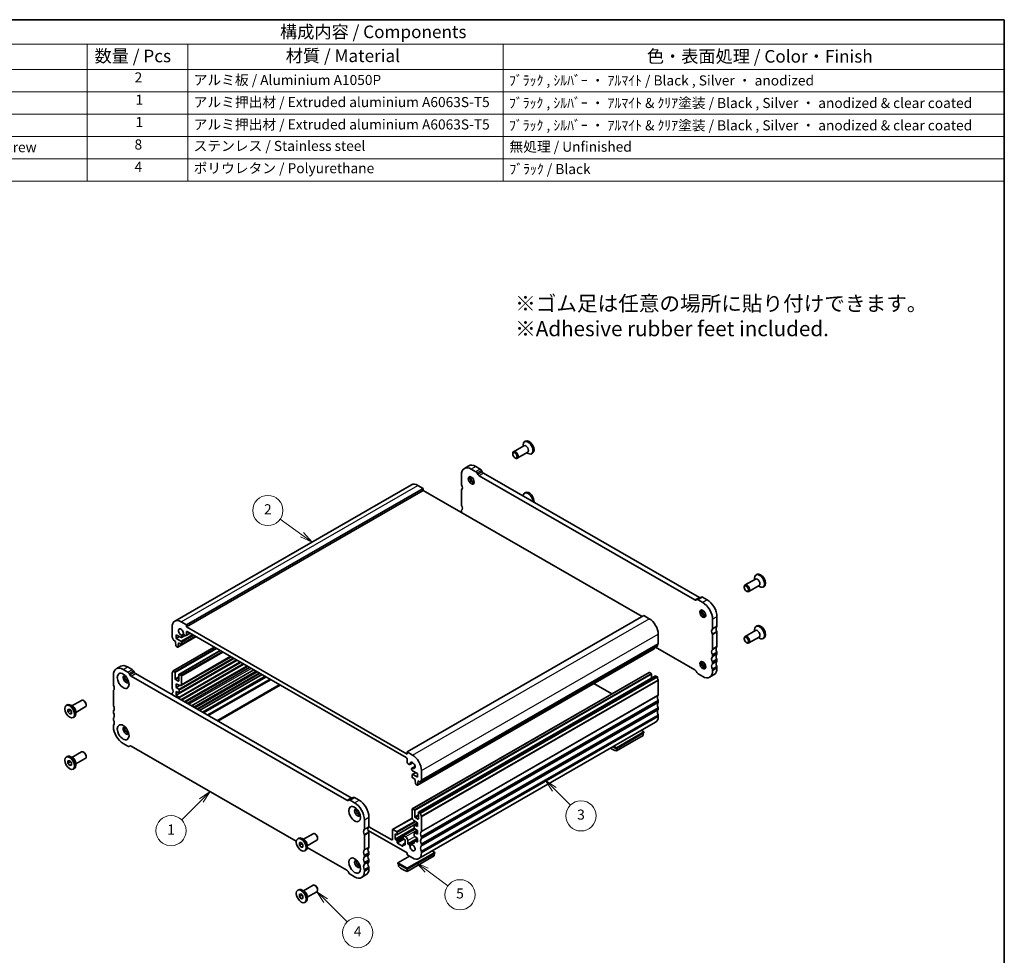
# Model space of a CAD drawing. Units: millimetres. Extents: x 0 to 4146, y 0 to 702.
# Drawn here: x 391 to 782, y 190 to 562 of the extents above; entities that cross this region are included whole.
import ezdxf

# ---------------------------------------------------------------- set-up
doc = ezdxf.new("R2010")
doc.units = ezdxf.units.MM
doc.header["$LTSCALE"] = 2
for name, color, linetype, lineweight in [('Border (ISO)', 7, 'Continuous', 35), ('Symbol (ISO)', 7, 'Continuous', 18), ('Visible (ISO)', 7, 'Continuous', 35), ('Visible Narrow (ISO)', 7, 'Continuous', 25)]:
    doc.layers.add(name, color=color, linetype=linetype, lineweight=lineweight)
doc.layers.add('Symbol (TK)', color=100, linetype='Continuous', lineweight=18, true_color=0x00ff3f)
doc.styles.add('Note Text (TK)', font='txt')
doc.styles.add('Note Text (TK2)', font='txt')

# ---------------------------------------------------------------- blocks, each defined once
blk = doc.blocks.new('図面枠 tk図枠')
at = {"layer": 'Border (ISO)'}
for p, q in [((14.5, 289), (405.5, 289)), ((405.5, 289), (405.5, 8))]:
    blk.add_line(p, q, dxfattribs=at)
blk = doc.blocks.new('バルーン1')
at = {"layer": 'Symbol (TK)', "color": 100, "true_color": 0x00ff40}
for p, q in [((266.05, 204.34), (261.71, 207.42)), ((265.76, 203.93), (268.09, 202.89)), ((266.05, 204.34), (268.09, 202.89)), ((268.09, 202.89), (266.34, 204.75))]:
    blk.add_line(p, q, dxfattribs=at)
at = {"layer": 'Symbol (TK)'}
blk.add_circle((259.27, 209.15), 3, dxfattribs=at)
at = {"layer": 'Symbol (TK)', "color": 7, "insert": (259.27, 209.13), "char_height": 2, "attachment_point": 5, "style": 'Note Text (TK2)'}
blk.add_mtext('2', dxfattribs=at)
blk = doc.blocks.new('バルーン3')
at = {"layer": 'Symbol (TK)', "color": 100, "true_color": 0x00ff40}
for p, q in [((247.81, 153.32), (245.69, 151.9)), ((246.04, 151.55), (247.81, 153.32)), ((246.4, 151.19), (247.81, 153.32)), ((246.04, 151.55), (242.16, 147.67))]:
    blk.add_line(p, q, dxfattribs=at)
at = {"layer": 'Symbol (TK)'}
blk.add_circle((240.05, 145.56), 3, dxfattribs=at)
at = {"layer": 'Symbol (TK)', "color": 7, "insert": (240.05, 145.53), "char_height": 2, "attachment_point": 5, "style": 'Note Text (TK2)'}
blk.add_mtext('1', dxfattribs=at)
blk = doc.blocks.new('バルーン4')
at = {"layer": 'Symbol (TK)', "color": 100, "true_color": 0x00ff40}
for p, q in [((270.76, 131.67), (268.99, 133.44)), ((271.11, 132.03), (268.99, 133.44)), ((268.99, 133.44), (270.41, 131.32)), ((270.76, 131.67), (274.99, 127.44))]:
    blk.add_line(p, q, dxfattribs=at)
at = {"layer": 'Symbol (TK)'}
blk.add_circle((277.11, 125.32), 3, dxfattribs=at)
at = {"layer": 'Symbol (TK)', "color": 7, "insert": (277.11, 125.31), "char_height": 2, "attachment_point": 5, "style": 'Note Text (TK2)'}
blk.add_mtext('4', dxfattribs=at)
blk = doc.blocks.new('バルーン5')
at = {"layer": 'Symbol (TK)', "color": 100, "true_color": 0x00ff40}
for p, q in [((290.83, 137.7), (288.82, 139.18)), ((291.13, 138.1), (288.82, 139.18)), ((288.82, 139.18), (290.54, 137.29)), ((290.83, 137.7), (295.02, 134.61))]:
    blk.add_line(p, q, dxfattribs=at)
at = {"layer": 'Symbol (TK)'}
blk.add_circle((297.43, 132.83), 3, dxfattribs=at)
at = {"layer": 'Symbol (TK)', "color": 7, "insert": (297.43, 132.83), "char_height": 2, "attachment_point": 5, "style": 'Note Text (TK2)'}
blk.add_mtext('5', dxfattribs=at)
blk = doc.blocks.new('バルーン6')
at = {"layer": 'Symbol (TK)', "color": 100, "true_color": 0x00ff40}
for p, q in [((316.16, 153.79), (314.39, 155.55)), ((316.51, 154.14), (314.39, 155.55)), ((314.39, 155.55), (315.81, 153.43)), ((316.16, 153.79), (319.34, 150.61))]:
    blk.add_line(p, q, dxfattribs=at)
at = {"layer": 'Symbol (TK)'}
blk.add_circle((321.45, 148.5), 3, dxfattribs=at)
at = {"layer": 'Symbol (TK)', "color": 7, "insert": (321.45, 148.49), "char_height": 2, "attachment_point": 5, "style": 'Note Text (TK2)'}
blk.add_mtext('3', dxfattribs=at)
blk = doc.blocks.new('構成内容 _ Components')
at = {"layer": 'Symbol (ISO)'}
for p, q in [((405.5, 289), (155.16, 289)), ((405.5, 289), (405.5, 284.16)), ((405.5, 284.16), (155.16, 284.16)), ((223.4, 284.16), (223.4, 279.12)), ((243.4, 284.16), (243.4, 279.12)), ((306.01, 284.16), (306.01, 279.12)), ((405.5, 284.16), (405.5, 279.12)), ((405.5, 279.12), (155.16, 279.12)), ((223.4, 279.12), (223.4, 256.95)), ((243.4, 279.12), (243.4, 256.95)), ((306.01, 279.12), (306.01, 256.95)), ((405.5, 279.12), (405.5, 256.95)), ((405.5, 274.69), (155.16, 274.69)), ((405.5, 270.25), (155.16, 270.25)), ((405.5, 265.82), (155.16, 265.82)), ((405.5, 261.39), (155.16, 261.39)), ((405.5, 256.95), (155.16, 256.95))]:
    blk.add_line(p, q, dxfattribs=at)
at = {"layer": 'Symbol (ISO)', "color": 7, "attachment_point": 7}
for s, insert, char_height, style in [('構成内容 / Components', (261.69, 284.56), 2.5, 'Note Text (TK)'), ('数量 / Pcs', (224.87, 279.76), 2.5, 'Note Text (TK)'), ('材質 / Material', (262.82, 279.8), 2.5, 'Note Text (TK)'), ('色・表面処理 / Color・Finish', (334.53, 279.69), 2.5, 'Note Text (TK)'), ('2', (232.82, 275.91), 2, 'Note Text (TK2)'), ('アルミ板 / Aluminium A1050P', (244.55, 275.4), 2, 'Note Text (TK2)'), ('ﾌﾞﾗｯｸ , ｼﾙﾊﾞｰ ・ ｱﾙﾏｲﾄ / Black , Silver ・ anodized', (307.16, 275.31), 2, 'Note Text (TK2)'), ('1', (232.99, 271.48), 2, 'Note Text (TK2)'), ('アルミ押出材 / Extruded aluminium A6063S-T5', (244.55, 271.01), 2, 'Note Text (TK2)'), ('ﾌﾞﾗｯｸ , ｼﾙﾊﾞｰ ・ ｱﾙﾏｲﾄ & ｸﾘｱ塗装 / Black , Silver ・ anodized & clear coated', (307.16, 270.83), 2, 'Note Text (TK2)'), ('1', (232.99, 267.05), 2, 'Note Text (TK2)'), ('アルミ押出材 / Extruded aluminium A6063S-T5', (244.55, 266.57), 2, 'Note Text (TK2)'), ('ﾌﾞﾗｯｸ , ｼﾙﾊﾞｰ ・ ｱﾙﾏｲﾄ & ｸﾘｱ塗装 / Black , Silver ・ anodized & clear coated', (307.16, 266.39), 2, 'Note Text (TK2)'), ('取付ビス（六角穴付皿 M3×8） / Screw', (164.7, 262.06), 2, 'Note Text (TK2)'), ('8', (232.8, 262.59), 2, 'Note Text (TK2)'), ('ステンレス / Stainless steel', (244.53, 262.31), 2, 'Note Text (TK2)'), ('無処理 / Unfinished', (307.24, 262.15), 2, 'Note Text (TK2)'), ('4', (232.8, 258.15), 2, 'Note Text (TK2)'), ('ポリウレタン / Polyurethane', (244.53, 257.88), 2, 'Note Text (TK2)'), ('ﾌﾞﾗｯｸ / Black', (307.24, 257.71), 2, 'Note Text (TK2)')]:
    blk.add_mtext(s, dxfattribs=dict(at, insert=insert, char_height=char_height, style=style))

msp = doc.modelspace()

# ---------------------------------------------------------------- linework, layer by layer
at = {"layer": 'Visible (ISO)'}
for p, q in [((591.2403, 392.7748), (587.1156, 390.3995)), ((590.9282, 392.5951), (590.9282, 393.12)), ((591.9218, 394.6328), (591.5046, 394.3925)), ((586.8035, 389.4607), (586.8035, 389.7105)), ((587.644, 388.0011), (587.86, 387.8757)), ((592.7374, 390.1751), (588.6127, 387.7998)), ((592.4253, 389.9953), (592.8793, 389.7319)), ((594.6864, 389.8319), (594.2692, 389.5917)), ((569.3462, 384.7827), (567.5784, 383.7647)), ((572.1516, 382.4421), (570.3231, 383.495)), ((572.0909, 384.513), (573.9193, 383.46)), ((566.434, 381.238), (566.434, 377.5182)), ((572.9444, 381.4074), (572.6516, 381.9147)), ((659.1257, 331.5394), (573.4444, 380.88)), ((574.4193, 382.9327), (574.7122, 382.4254)), ((575.2122, 381.898), (660.8935, 332.5574)), ((452.5696, 323.0901), (546.6148, 377.2471)), ((457.186, 321.6233), (551.2312, 375.7804)), ((549.1099, 377.0019), (551.2312, 375.7804)), ((551.2312, 375.7804), (551.2312, 374.9628)), ((457.186, 320.8058), (551.2312, 374.9628)), ((551.2312, 374.9628), (638.2026, 324.8793)), ((566.434, 375.0656), (566.434, 369.3836)), ((591.9218, 374.1941), (591.5046, 373.9539)), ((566.434, 366.931), (566.434, 366.5222)), ((682.8521, 339.6596), (682.8521, 340.1846)), ((683.8457, 341.6973), (683.4285, 341.4571)), ((678.7273, 336.5252), (678.7273, 336.775)), ((683.1642, 339.8394), (679.0395, 337.4641)), ((684.6613, 337.2396), (680.5366, 334.8643)), ((684.3492, 337.0599), (684.8032, 336.7964)), ((686.6103, 336.8965), (686.1931, 336.6562)), ((661.6873, 332.6795), (659.9195, 331.6615)), ((662.1863, 332.6305), (664.0148, 331.5775)), ((679.5679, 335.0657), (679.7839, 334.9403)), ((659.9186, 331.6609), (659.6257, 331.491)), ((662.247, 330.5595), (660.4186, 331.6125)), ((544.8673, 271.1311), (638.9125, 325.2881)), ((638.9125, 325.2881), (641.0338, 324.0665)), ((667.9039, 324.8414), (667.9039, 321.1216)), ((451.5292, 317.0733), (451.5292, 320.7932)), ((455.0647, 322.8449), (457.186, 321.6233)), ((457.186, 321.6233), (457.186, 320.8058)), ((457.186, 320.8058), (544.8673, 270.3135)), ((666.1361, 320.1036), (666.1361, 323.8235)), ((683.8457, 321.2586), (683.4285, 321.0184)), ((453.1202, 317.7105), (453.1202, 316.2389)), ((455.0662, 316.5898), (453.1202, 317.7105)), ((453.1202, 316.2389), (454.3979, 316.9747)), ((453.759, 312.7541), (461.0438, 316.9492)), ((455.1437, 313.837), (460.7959, 317.0919)), ((456.0636, 318.0156), (455.2066, 317.5221)), ((455.3157, 316.5653), (456.7371, 317.3838)), ((455.4198, 316.9508), (455.4198, 316.795)), ((456.7264, 317.3898), (456.4502, 317.5488)), ((457.0508, 317.3579), (458.6924, 318.3032)), ((457.186, 318.7619), (457.186, 317.6565)), ((544.5137, 268.882), (457.5396, 318.9671)), ((644.5693, 317.9428), (644.5693, 314.2229)), ((666.1361, 311.969), (666.1361, 317.651)), ((667.9039, 318.669), (667.9039, 312.987)), ((683.1642, 319.4007), (679.0395, 317.0254)), ((684.6613, 316.801), (680.5366, 314.4257)), ((682.8521, 319.221), (682.8521, 319.7459)), ((452.8727, 315.0733), (451.8827, 315.6434)), ((451.8827, 303.3802), (468.2447, 312.8024)), ((452.8727, 314.8281), (452.8727, 315.0733)), ((453.0577, 313.2953), (452.8727, 314.8281)), ((453.1202, 316.2389), (454.994, 315.1598)), ((453.6092, 312.7688), (453.2675, 312.9656)), ((454.0041, 314.1765), (453.819, 312.8569)), ((454.0041, 314.4218), (454.0041, 314.1765)), ((454.994, 313.8517), (454.0041, 314.4218)), ((454.0041, 314.1765), (454.217, 314.2992)), ((455.2061, 314.7924), (455.2061, 313.9748)), ((550.1706, 259.0432), (644.2158, 313.2002)), ((678.7273, 316.0865), (678.7273, 316.3363)), ((679.5679, 314.627), (679.7839, 314.5016)), ((684.3492, 316.6212), (684.8032, 316.3577)), ((686.6103, 316.4578), (686.1931, 316.2175)), ((454.2079, 301.9697), (470.632, 311.4277)), ((454.9981, 297.4794), (474.9258, 308.955)), ((548.9355, 257.9456), (642.9807, 312.1026)), ((643.0893, 312.5515), (643.0408, 312.2054)), ((643.4592, 312.7646), (659.1257, 303.7428)), ((666.1361, 309.1076), (666.1361, 309.5164)), ((667.9039, 310.5344), (667.9039, 310.1256)), ((429.3391, 304.1579), (431.1068, 305.1759)), ((453.1202, 293.6337), (477.3259, 307.5729)), ((454.2952, 294.5815), (477.0906, 307.7084)), ((455.0236, 291.8964), (479.7861, 306.1562)), ((455.2609, 291.7598), (480.0234, 306.0195)), ((666.1361, 306.2462), (666.1361, 306.655)), ((667.9039, 307.673), (667.9039, 307.2642)), ((428.1947, 301.6313), (428.1947, 297.9114)), ((433.9122, 302.8353), (432.0837, 303.8882)), ((433.8515, 304.9062), (435.6799, 303.8533)), ((434.7051, 301.8006), (434.4122, 302.3079)), ((520.8863, 251.9327), (435.2051, 301.2732)), ((436.1799, 303.3259), (436.4728, 302.8186)), ((436.9728, 302.2912), (522.6541, 252.9507)), ((451.5292, 296.6755), (451.5292, 302.3575)), ((451.8827, 303.3802), (452.5191, 303.0137)), ((452.7313, 302.6463), (452.7313, 300.2345)), ((454.1455, 299.4201), (454.1455, 301.8319)), ((454.3576, 301.955), (454.994, 301.5885)), ((455.2061, 301.2211), (455.2061, 297.9388)), ((457.5564, 290.4379), (482.3189, 304.6976)), ((459.2716, 289.4502), (484.0341, 303.7099)), ((484.943, 303.1865), (460.1806, 288.9268)), ((487.2237, 301.8731), (462.4613, 287.6134)), ((488.416, 301.1865), (463.6536, 286.9268)), ((546.9096, 248.5864), (640.9548, 302.7434)), ((549.3845, 247.1612), (643.4297, 301.3182)), ((641.1045, 302.7287), (641.7409, 302.3622)), ((641.953, 301.9948), (641.953, 300.4679)), ((643.5794, 301.3035), (644.2158, 300.937)), ((659.6257, 303.2155), (659.9186, 302.7081)), ((660.4186, 302.1808), (662.247, 301.1278)), ((666.7594, 301.8761), (664.9917, 300.8581)), ((666.1361, 303.3848), (666.1361, 303.7935)), ((667.9039, 304.8115), (667.9039, 304.4028)), ((452.9434, 299.8671), (453.9333, 299.297)), ((453.1202, 298.212), (453.1202, 296.7404)), ((454.5471, 297.5026), (453.1202, 298.212)), ((453.1202, 296.7404), (454.4917, 297.5302)), ((488.8121, 300.9584), (464.0497, 286.6987)), ((550.1706, 246.78), (644.2158, 300.937)), ((619.0323, 298.3116), (626.1456, 294.2153)), ((644.5693, 299.5071), (644.5693, 293.8251)), ((428.1947, 295.4588), (428.1947, 289.7769)), ((451.5292, 293.9088), (451.5292, 294.2229)), ((453.1202, 296.7404), (454.1603, 296.0573)), ((453.1202, 295.1053), (453.1202, 293.6337)), ((454.1599, 294.5884), (453.1202, 295.1053)), ((453.1202, 293.6337), (454.1603, 292.9507)), ((454.3576, 295.699), (454.3576, 294.7193)), ((409.4882, 289.5763), (409.9054, 289.8165)), ((412.1899, 289.1572), (411.2953, 289.6763)), ((411.7493, 289.4128), (415.562, 291.6084)), ((416.5307, 291.4071), (416.3146, 291.5325)), ((417.3712, 289.9475), (417.3712, 289.6977)), ((454.3576, 292.5924), (454.3576, 292.28)), ((644.5693, 291.3725), (644.5693, 290.9637)), ((410.1634, 288.055), (410.8705, 288.1199)), ((410.1634, 287.111), (410.1634, 288.055)), ((411.0827, 287.6404), (410.1634, 287.111)), ((410.8705, 286.2318), (410.1634, 287.111)), ((410.8705, 288.1199), (411.5777, 287.2407)), ((411.5777, 286.639), (410.8705, 286.2318)), ((411.5777, 286.2966), (410.8705, 286.2318)), ((411.5777, 287.2407), (411.5777, 286.2966)), ((413.2464, 286.8131), (417.0591, 289.0086)), ((413.2464, 287.3224), (413.2464, 286.2882)), ((428.1947, 287.3242), (428.1947, 286.9154)), ((644.5693, 288.5111), (644.5693, 288.1023)), ((644.5693, 285.6497), (644.5693, 285.2409)), ((412.2529, 284.7754), (412.6701, 285.0156)), ((428.1947, 284.4628), (428.1947, 284.054)), ((428.1947, 281.6014), (428.1947, 281.1926)), ((549.4838, 228.7869), (643.529, 282.944)), ((627.9523, 272.7851), (638.9125, 279.0967)), ((627.9523, 272.3764), (638.9125, 278.6879)), ((627.9523, 271.5621), (638.6296, 277.7107)), ((638.9125, 279.0967), (637.8803, 279.6911)), ((638.6296, 278.525), (638.6296, 277.7107)), ((638.9125, 278.6879), (638.9125, 279.0967)), ((432.0837, 274.4565), (433.9122, 273.4036)), ((411.7493, 268.9742), (415.562, 271.1697)), ((416.5307, 270.9684), (416.3146, 271.0938)), ((434.4112, 273.3546), (434.7305, 273.5384)), ((434.4122, 273.3551), (434.7051, 273.5251)), ((435.2051, 273.4766), (500.8547, 235.6715)), ((544.8673, 271.1311), (546.9886, 269.9095)), ((544.8673, 270.3135), (544.8673, 271.1311)), ((626.5652, 273.1752), (627.9523, 272.3764)), ((626.9201, 273.3796), (627.9523, 272.7851)), ((627.9523, 272.3764), (627.9523, 272.7851)), ((627.9523, 271.5621), (627.9523, 272.3764)), ((409.4882, 269.1376), (409.9054, 269.3778)), ((410.1634, 267.6164), (410.8705, 267.6812)), ((410.1634, 266.6723), (410.1634, 267.6164)), ((411.0827, 267.2017), (410.1634, 266.6723)), ((410.8705, 265.7931), (410.1634, 266.6723)), ((410.8705, 267.6812), (411.5777, 266.802)), ((411.5777, 266.2003), (410.8705, 265.7931)), ((412.1899, 268.7185), (411.2953, 269.2376)), ((411.5777, 266.802), (411.5777, 265.858)), ((413.2464, 266.3744), (417.0591, 268.57)), ((413.2464, 266.8838), (413.2464, 265.8495)), ((417.3712, 269.5088), (417.3712, 269.259)), ((544.8673, 267.1642), (544.8673, 268.2696)), ((545.6031, 266.2091), (545.3269, 266.3682)), ((545.9274, 266.1772), (547.1481, 266.8802)), ((547.1344, 266.8905), (545.991, 266.2321)), ((411.5777, 265.858), (410.8705, 265.7931)), ((412.2529, 264.3367), (412.6701, 264.577)), ((546.6336, 264.2685), (546.6336, 264.4243)), ((546.7688, 264.7229), (547.9848, 265.4231)), ((546.8467, 264.7501), (547.9867, 265.4066)), ((546.8472, 261.2023), (546.8472, 262.0198)), ((546.9096, 262.1576), (548.2494, 262.9292)), ((548.9331, 262.5354), (546.9871, 263.6561)), ((547.0593, 262.1429), (548.9331, 261.0639)), ((548.9331, 261.0639), (548.9331, 262.5354)), ((550.5241, 263.7858), (550.5241, 260.0659)), ((548.0493, 260.2648), (547.0593, 260.8349)), ((548.0493, 260.0195), (548.0493, 260.2648)), ((548.2343, 258.4867), (548.0493, 260.0195)), ((548.7858, 257.9603), (548.4441, 258.1571)), ((549.1806, 259.368), (548.9956, 258.0483)), ((549.1806, 259.6133), (549.1806, 259.368)), ((550.1706, 259.0432), (549.1806, 259.6133)), ((549.1806, 259.368), (549.3936, 259.4906)), ((521.6792, 252.0542), (521.3863, 251.8842)), ((521.6802, 252.0547), (523.4479, 253.0727)), ((524.0076, 250.9528), (522.1792, 252.0057)), ((523.947, 253.0237), (525.7754, 251.9708)), ((546.8472, 245.1662), (546.8472, 248.4485)), ((547.0593, 248.5716), (547.6957, 248.2052)), ((547.9078, 247.8377), (547.9078, 245.426)), ((549.3221, 244.6116), (549.3221, 247.0234)), ((549.5342, 247.1465), (550.1706, 246.78)), ((527.8967, 240.4969), (527.8967, 244.2167)), ((529.6645, 245.2347), (529.6645, 241.5148)), ((546.8999, 244.8259), (539.0607, 240.3116)), ((548.9331, 242.9398), (540.7743, 238.2415)), ((548.9331, 243.0369), (547.5062, 243.971)), ((547.7581, 242.087), (548.9331, 242.7637)), ((548.12, 245.0586), (549.1099, 244.4885)), ((548.9331, 241.5654), (548.9331, 243.0369)), ((550.5241, 245.3501), (550.5241, 239.6681)), ((503.6732, 236.4774), (507.4858, 238.6729)), ((508.4545, 238.4716), (508.2385, 238.597)), ((544.8673, 231.0712), (529.3687, 239.9963)), ((529.6614, 241.4628), (538.7862, 236.2082)), ((529.6645, 239.0622), (529.6645, 233.3802)), ((538.9983, 236.3313), (538.9983, 240.1738)), ((539.2104, 240.2969), (540.6246, 239.4825)), ((547.7126, 240.8638), (540.059, 236.4563)), ((540.059, 236.4563), (540.059, 238.582)), ((540.059, 238.582), (540.6246, 238.2562)), ((540.8368, 238.3793), (540.8368, 239.1151)), ((547.974, 240.5581), (543.3034, 237.8684)), ((547.6957, 240.9694), (547.6957, 241.9492)), ((547.6957, 237.8649), (547.6957, 238.8425)), ((547.7581, 238.9803), (548.9331, 239.657)), ((547.893, 242.0802), (548.9331, 241.5654)), ((547.893, 238.9735), (548.9331, 238.4587)), ((548.9331, 239.9303), (547.8934, 240.6109)), ((548.9331, 238.4587), (548.9331, 239.9303)), ((501.4121, 236.6408), (501.8293, 236.8811)), ((502.0873, 235.1196), (502.7944, 235.1844)), ((502.0873, 234.1756), (502.0873, 235.1196)), ((503.0066, 234.7049), (502.0873, 234.1756)), ((502.7944, 235.1844), (503.5015, 234.3052)), ((504.1137, 236.2217), (503.2192, 236.7409)), ((505.1703, 233.8776), (508.9829, 236.0732)), ((509.2951, 237.0121), (509.2951, 236.7623)), ((527.8967, 232.3623), (527.8967, 238.0442)), ((540.6246, 236.1306), (540.059, 236.4563)), ((540.8368, 235.2726), (540.8368, 235.7631)), ((543.0288, 233.765), (541.0489, 234.9052)), ((543.2409, 237.7306), (543.2409, 236.9948)), ((544.0188, 234.9285), (543.3034, 234.5165)), ((543.4531, 237.8537), (544.2309, 237.4058)), ((543.4531, 236.6274), (544.0188, 236.3017)), ((544.0188, 236.3017), (544.0188, 234.176)), ((545.0794, 235.9361), (545.0794, 234.7933)), ((546.7688, 235.2248), (547.6967, 235.7592)), ((547.0932, 235.193), (547.6957, 234.846)), ((547.6957, 234.846), (547.6957, 235.7358)), ((547.7581, 235.8737), (548.9331, 236.5503)), ((548.9331, 236.8236), (547.893, 237.5066)), ((547.893, 235.8669), (548.9331, 235.352)), ((548.9331, 235.352), (548.9331, 236.8236)), ((550.5241, 237.2155), (550.5241, 236.8067)), ((502.7944, 233.2964), (502.0873, 234.1756)), ((503.5015, 233.7036), (502.7944, 233.2964)), ((503.5015, 233.3612), (502.7944, 233.2964)), ((503.5015, 234.3052), (503.5015, 233.3612)), ((504.1767, 231.84), (504.5939, 232.0802)), ((505.165, 233.1894), (520.8863, 224.1361)), ((505.1703, 234.387), (505.1703, 233.3527)), ((529.6645, 230.9276), (529.6645, 230.5188)), ((543.2409, 234.3787), (543.2409, 233.8882)), ((544.0188, 234.176), (543.4531, 234.5018)), ((544.8673, 224.9396), (555.8274, 231.2512)), ((544.8673, 230.2537), (544.8673, 231.0712)), ((544.8673, 224.5309), (555.8274, 230.8424)), ((545.2208, 234.5483), (545.6031, 234.3282)), ((545.991, 233.8584), (546.8506, 234.3534)), ((550.5241, 234.3541), (550.5241, 233.9453)), ((550.5241, 231.4926), (550.5241, 231.0839)), ((555.8274, 231.2512), (554.7952, 231.8456)), ((555.8274, 230.8424), (555.8274, 231.2512)), ((527.8967, 229.5008), (527.8967, 229.9096)), ((527.8967, 226.6394), (527.8967, 227.0482)), ((529.6645, 228.0662), (529.6645, 227.6574)), ((545.7336, 229.7548), (541.1196, 227.0978)), ((541.1196, 227.0978), (544.8673, 224.9396)), ((541.1196, 226.689), (541.1196, 227.0978)), ((546.9886, 229.0321), (544.8673, 230.2537)), ((544.8673, 223.7166), (555.5446, 229.8652)), ((555.5446, 230.6795), (555.5446, 229.8652)), ((521.3863, 223.6087), (521.6792, 223.1014)), ((527.8967, 223.778), (527.8967, 224.1868)), ((529.6645, 225.2048), (529.6645, 224.796)), ((541.1196, 226.689), (544.8673, 224.5309)), ((541.4025, 226.5261), (541.4025, 225.7118)), ((544.8673, 224.5309), (544.8673, 224.9396)), ((544.8673, 223.7166), (544.8673, 224.5309)), ((522.1792, 222.574), (524.0076, 221.5211)), ((526.7523, 221.2514), (528.5201, 222.2694)), ((501.4121, 216.2022), (501.8293, 216.4424)), ((504.1138, 215.783), (503.2192, 216.3022)), ((503.6732, 216.0387), (507.4859, 218.2343)), ((505.1703, 213.439), (508.983, 215.6345)), ((508.4546, 218.033), (508.2385, 218.1583)), ((509.2951, 216.5734), (509.2951, 216.3236)), ((502.0873, 214.6809), (502.7944, 214.7457)), ((502.0873, 213.7369), (502.0873, 214.6809)), ((503.0066, 214.2663), (502.0873, 213.7369)), ((502.7944, 212.8577), (502.0873, 213.7369)), ((502.7944, 214.7457), (503.5015, 213.8665)), ((503.5015, 213.2649), (502.7944, 212.8577)), ((503.5015, 212.9225), (502.7944, 212.8577)), ((503.5015, 213.8665), (503.5015, 212.9225)), ((504.1768, 211.4013), (504.5939, 211.6415)), ((505.1703, 213.9483), (505.1703, 212.914))]:
    msp.add_line(p, q, dxfattribs=at)
for centre, major_axis, start_param, end_param in [((593.3041, 392.2323), (1.3823, -2.4004), 0, 3.14159265), ((592.8869, 391.9921), (1.3823, -2.4004), 5.49585344, 10.21210983), ((591.9889, 391.4749), (0.7485, -1.2999), 0, 3.14159263), ((587.8641, 389.0997), (0.7485, -1.2999), 5.49585344, 10.21210983), ((570.3231, 378.9985), (-2.7447, 4.7662), 5.49972087, 7.0705172), ((572.0909, 380.0165), (-2.7447, 4.7662), 5.49972087, 6.28318531), ((573.9193, 382.6425), (0.499, -0.8666), 1.57273005, 2.35812822), ((570.9242, 379.3446), (0.8234, -1.4299), 3.51368435, 5.91109361), ((572.0909, 380.0165), (1.6468, -2.8597), 4.2288349, 5.19594306), ((572.1516, 381.6245), (-0.499, 0.8666), 4.71432271, 5.49972087), ((573.4444, 381.6975), (-0.499, 0.8666), 1.57273005, 2.35812822), ((575.2122, 382.7155), (0.499, -0.8666), 4.71432271, 5.49972087), ((549.1099, 372.9142), (-2.4952, 4.3329), 5.49972085, 6.28318531), ((566.7876, 377.3146), (0.2495, -0.4333), 3.92892454, 4.57242565), ((565.3734, 376.9027), (0.9981, -1.7332), 0.14382523, 1.43082744), ((566.7876, 374.862), (-0.2495, 0.4333), 0.14383078, 0.78733189), ((592.8869, 371.5534), (-1.3823, 2.4004), 4.00246443, 6.99697732), ((591.9889, 371.0363), (-0.7485, 1.2999), 5.29481346, 5.70462828), ((593.3041, 371.7937), (-1.3823, 2.4004), 3.78977532, 6.28318531), ((566.7876, 369.18), (0.2495, -0.4333), 3.92892454, 4.57242565), ((565.3734, 368.7681), (0.9981, -1.7332), 0.14383078, 1.430833), ((566.7876, 366.7274), (-0.2495, 0.4333), 0.14383078, 0.78733189), ((566.7876, 366.3186), (0.2495, -0.4333), 3.92892454, 4.57242565), ((565.3734, 365.9067), (0.9981, -1.7332), 1.37918592, 1.430833), ((684.8108, 339.0566), (1.3823, -2.4004), 5.49585344, 10.21210983), ((685.228, 339.2969), (1.3823, -2.4004), 0, 3.14159265), ((679.788, 336.1642), (0.7485, -1.2999), 5.49585344, 10.21210983), ((683.9128, 338.5395), (0.7485, -1.2999), 0, 3.14159263), ((660.8935, 333.375), (0.499, -0.8666), 5.49972087, 6.23550501), ((662.1863, 331.8129), (-0.499, 0.8666), 5.49972087, 6.28318531), ((659.1257, 332.357), (0.499, -0.8666), 5.49972087, 6.28511903), ((660.4186, 330.7949), (-0.499, 0.8666), 5.49972087, 6.28511903), ((662.247, 326.063), (-2.7447, 4.7662), 3.92892454, 5.49972087), ((664.0148, 327.081), (2.7447, -4.7662), 0.78733189, 2.35812822), ((662.848, 326.4091), (0.8234, -1.4299), 3.51368435, 5.91109361), ((664.0148, 327.081), (1.6468, -2.8597), 4.2288349, 5.19594306), ((455.0647, 318.7572), (-2.4952, 4.3329), 5.49972085, 7.07051718), ((641.0338, 319.9788), (2.4952, -4.3329), 0.78733187, 2.3581282), ((668.9645, 319.2845), (-0.9981, 1.7332), 0.14383078, 1.430833), ((667.5503, 321.3252), (0.2495, -0.4333), 0.14383078, 0.78733189), ((684.8108, 318.618), (1.3823, -2.4004), 5.49585344, 10.21210983), ((685.228, 318.8582), (1.3823, -2.4004), 0, 3.14159265), ((451.8827, 316.8697), (-0.2495, 0.4333), 0.78733187, 1.43083298), ((450.4685, 316.4578), (-0.9981, 1.7332), 3.92892453, 4.57242563), ((455.0647, 318.7572), (-0.7111, 1.2349), 3.78762842, 8.78260961), ((455.0662, 316.9986), (0.2495, -0.4333), 5.49972085, 7.07051718), ((454.9601, 317.2155), (0.3244, -0.5633), 0.78733187, 1.79210723), ((456.4502, 318.0802), (-0.3244, 0.5633), 1.35335284, 2.3581282), ((456.7264, 317.9212), (0.3244, -0.5633), 5.49972085, 7.07051718), ((457.5396, 318.5583), (-0.2495, 0.4333), 5.49972085, 7.07051718), ((667.1968, 318.2665), (-0.9981, 1.7332), 0.14383078, 1.430833), ((665.7825, 320.3072), (0.2495, -0.4333), 0.14383078, 0.78733189), ((665.7825, 317.8546), (-0.2495, 0.4333), 3.92892454, 4.57242565), ((667.5503, 318.8726), (0.2495, -0.4333), 0.78733189, 1.430833), ((679.788, 315.7255), (0.7485, -1.2999), 5.49585344, 10.21210983), ((683.9128, 318.1008), (0.7485, -1.2999), 0, 3.14159263), ((453.2675, 313.2109), (-0.1497, 0.26), 0.93622182, 2.3581282), ((453.6092, 313.0141), (0.1497, -0.26), 5.49972085, 6.92162723), ((454.994, 314.9145), (0.1497, -0.26), 0.78733187, 2.3581282), ((454.994, 314.097), (0.1497, -0.26), 5.49972085, 7.07051718), ((645.63, 312.3858), (-0.9981, 1.7332), 0.14383076, 0.78733187), ((644.2158, 314.4265), (0.2495, -0.4333), 0.14383076, 0.78733187), ((667.5503, 313.1906), (0.2495, -0.4333), 0.14383078, 0.78733189), ((642.831, 312.3626), (0.1497, -0.26), 0, 0.63844192), ((667.1968, 310.1319), (-0.9981, 1.7332), 0.14383078, 1.430833), ((667.1968, 307.2705), (-0.9981, 1.7332), 0.14383078, 1.430833), ((665.7825, 312.1726), (0.2495, -0.4333), 0.14383078, 0.78733189), ((665.7825, 309.72), (-0.2495, 0.4333), 3.92892454, 4.57242565), ((665.7825, 309.3112), (0.2495, -0.4333), 0.14383078, 0.78733189), ((668.9645, 311.1499), (-0.9981, 1.7332), 0.14383078, 1.430833), ((668.9645, 308.2885), (-0.9981, 1.7332), 0.14383078, 1.430833), ((667.5503, 310.738), (0.2495, -0.4333), 0.78733189, 1.430833), ((667.5503, 310.3292), (0.2495, -0.4333), 0.14383078, 0.78733189), ((432.0837, 299.3917), (-2.7447, 4.7662), 5.49972085, 7.07051718), ((433.8515, 300.4097), (-2.7447, 4.7662), 5.49972085, 6.28318531), ((662.848, 305.9705), (0.8234, -1.4299), 3.51368435, 5.91109361), ((664.0148, 306.6423), (1.6468, -2.8597), 4.2288349, 5.19594306), ((667.1968, 304.4091), (-0.9981, 1.7332), 0.14383078, 1.430833), ((665.7825, 306.8586), (-0.2495, 0.4333), 3.92892454, 4.57242565), ((665.7825, 306.4498), (0.2495, -0.4333), 0.14383078, 0.78733189), ((668.9645, 305.4271), (-0.9981, 1.7332), 0.14383078, 1.430833), ((667.5503, 307.8766), (0.2495, -0.4333), 0.78733189, 1.430833), ((667.5503, 307.4678), (0.2495, -0.4333), 0.14383078, 0.78733189), ((667.5503, 305.0151), (0.2495, -0.4333), 0.78733189, 1.430833), ((433.2505, 300.0636), (-0.8234, 1.4299), 5.91816764, 9.78979563), ((433.8515, 300.4097), (-0.8234, 1.4299), 0.37677125, 2.76482141), ((433.9122, 302.0178), (-0.499, 0.8666), 4.71432269, 5.49972085), ((435.2051, 302.0908), (-0.499, 0.8666), 1.57273004, 2.3581282), ((435.6799, 303.0357), (0.499, -0.8666), 1.57273004, 2.3581282), ((436.9728, 303.1088), (0.499, -0.8666), 4.71432269, 5.49972085), ((451.8827, 302.1539), (-0.2495, 0.4333), 0.14383076, 0.78733187), ((450.4685, 304.1946), (0.9981, -1.7332), 0.14383076, 0.78733187), ((452.5191, 302.7684), (0.1497, -0.26), 0.78733187, 2.3581282), ((454.3576, 301.7097), (-0.1497, 0.26), 5.49972085, 7.07051718), ((454.994, 301.3433), (0.1497, -0.26), 0.78733187, 2.3581282), ((641.1045, 302.4834), (-0.1497, 0.26), 5.49972085, 6.28318531), ((641.7409, 302.1169), (0.1497, -0.26), 0.78733187, 2.3581282), ((643.5794, 301.0582), (-0.1497, 0.26), 5.49972085, 6.28318531), ((659.1257, 302.9253), (0.499, -0.8666), 1.57273006, 2.35814155), ((660.4186, 302.9983), (0.499, -0.8666), 4.71432271, 5.49972087), ((662.247, 305.6244), (2.7447, -4.7662), 5.49972087, 7.0705172), ((665.7825, 303.9971), (-0.2495, 0.4333), 3.92892454, 4.57242565), ((664.0148, 306.6423), (2.7447, -4.7662), 0, 0.78733189), ((428.5482, 297.7079), (0.2495, -0.4333), 3.92892453, 4.57242563), ((427.134, 297.2959), (0.9981, -1.7332), 0.14383076, 1.43083298), ((452.9434, 300.1124), (0.1497, -0.26), 3.92892453, 5.49972085), ((453.9333, 299.5423), (0.1497, -0.26), 5.49972085, 7.07051718), ((454.499, 298.346), (0.499, -0.8666), 5.56772985, 7.07051718), ((645.63, 300.1226), (0.9981, -1.7332), 3.92892453, 4.57242563), ((644.2158, 299.7107), (0.2495, -0.4333), 0.78733187, 1.43083298), ((428.5482, 295.2552), (-0.2495, 0.4333), 0.14383076, 0.78733187), ((451.8827, 296.4719), (-0.2495, 0.4333), 0.78733187, 1.43083298), ((451.8827, 294.0193), (-0.2495, 0.4333), 0.14383076, 0.78733187), ((450.4685, 296.06), (0.9981, -1.7332), 0.14383076, 1.43083298), ((454.1455, 294.8414), (0.1497, -0.26), 5.56772985, 7.07051718), ((454.1455, 295.8212), (0.1497, -0.26), 0.78733187, 2.28831503), ((645.63, 291.988), (-0.9981, 1.7332), 0.14383076, 1.43083298), ((644.2158, 294.0287), (0.2495, -0.4333), 0.14383076, 0.78733187), ((411.2877, 287.4161), (-1.3823, 2.4004), 3.14159265, 6.28318531), ((416.3105, 290.3085), (-0.7485, 1.2999), 3.14159265, 6.28318531), ((416.5274, 290.4334), (-0.5955, 1.0341), 3.92892453, 5.49585344), ((428.5482, 289.5733), (0.2495, -0.4333), 3.92892453, 4.57242563), ((427.134, 289.1613), (0.9981, -1.7332), 0.14383076, 1.43083298), ((454.1455, 292.7145), (0.1497, -0.26), 0.78733187, 2.28831503), ((460.7216, 289.3129), (0.7111, -1.2349), 4.07973809, 4.57095417), ((460.7216, 289.3129), (0.6562, -1.1396), 4.01691976, 4.63508046), ((645.63, 289.1266), (-0.9981, 1.7332), 0.14383076, 1.43083298), ((644.2158, 291.5761), (0.2495, -0.4333), 0.78733187, 1.43083298), ((644.2158, 291.1673), (0.2495, -0.4333), 0.14383076, 0.78733187), ((412.1858, 287.9332), (0.7485, -1.2999), 0.78733187, 2.35426078), ((428.5482, 287.1206), (-0.2495, 0.4333), 0.14383076, 0.78733187), ((428.5482, 286.7118), (0.2495, -0.4333), 3.92892453, 4.57242563), ((427.134, 286.2999), (0.9981, -1.7332), 0.14383076, 1.43083298), ((645.63, 286.2652), (-0.9981, 1.7332), 0.14383076, 1.43083298), ((644.2158, 288.7147), (0.2495, -0.4333), 0.78733187, 1.43083298), ((644.2158, 288.3059), (0.2495, -0.4333), 0.14383076, 0.78733187), ((644.2158, 285.8533), (0.2495, -0.4333), 0.78733187, 1.43083298), ((428.5482, 284.2592), (-0.2495, 0.4333), 0.14383076, 0.78733187), ((428.5482, 283.8504), (0.2495, -0.4333), 3.92892453, 4.57242563), ((428.5482, 281.3978), (-0.2495, 0.4333), 0.14383076, 0.78733187), ((427.134, 283.4385), (0.9981, -1.7332), 0.14383076, 1.43083298), ((641.0338, 287.2769), (2.4952, -4.3329), 0, 0.78733187), ((432.0837, 278.953), (2.7447, -4.7662), 3.92892453, 5.49972085), ((433.2505, 279.6249), (-0.8234, 1.4299), 5.91816764, 9.78979563), ((433.8515, 279.971), (-0.8234, 1.4299), 0.37677125, 2.76482141), ((416.3105, 269.8698), (-0.7485, 1.2999), 3.14159265, 6.28318531), ((416.5274, 269.9947), (-0.5955, 1.0341), 3.92892453, 5.49585344), ((433.9122, 274.2212), (0.499, -0.8666), 5.49972085, 6.28511902), ((435.2051, 272.6591), (-0.499, 0.8666), 5.49970752, 6.28511901), ((546.9886, 265.8217), (2.4952, -4.3329), 0.78733187, 2.3581282), ((626.2199, 280.486), (4.9903, -8.6658), 5.42099574, 5.74724054), ((411.2877, 266.9774), (-1.3823, 2.4004), 3.14159265, 6.28318531), ((412.1858, 267.4945), (0.7485, -1.2999), 0.78733187, 2.35426078), ((544.5137, 268.4732), (-0.2495, 0.4333), 3.92892453, 5.49972085), ((545.3269, 266.8996), (-0.3244, 0.5633), 0.78733187, 2.3581282), ((545.6031, 266.7405), (0.3244, -0.5633), 5.49972085, 6.50449621), ((546.9886, 265.8217), (-0.7111, 1.2349), 2.21683209, 7.21181329), ((547.0932, 264.1596), (-0.3244, 0.5633), 6.06574182, 7.07051718), ((546.9871, 264.0649), (-0.2495, 0.4333), 0.78733187, 2.3581282), ((547.0593, 261.8977), (-0.1497, 0.26), 5.49972085, 7.07051718), ((547.0593, 261.0801), (-0.1497, 0.26), 0.78733187, 2.3581282), ((548.4441, 258.4023), (-0.1497, 0.26), 0.93622182, 2.3581282), ((551.5848, 258.2288), (-0.9981, 1.7332), 0.14383076, 0.78733187), ((550.1706, 260.2695), (0.2495, -0.4333), 0.14383076, 0.78733187), ((548.7858, 258.2055), (0.1497, -0.26), 5.49972085, 6.92162723), ((520.8863, 252.7502), (0.499, -0.8666), 5.49972085, 6.28511902), ((522.1792, 251.1882), (-0.499, 0.8666), 5.49972085, 6.28511902), ((522.6541, 253.7682), (0.499, -0.8666), 5.49972085, 6.23550525), ((523.947, 252.2061), (-0.499, 0.8666), 5.49972085, 6.28318531), ((524.0076, 246.4563), (-2.7447, 4.7662), 3.92892453, 5.49972085), ((525.7754, 247.4743), (2.7447, -4.7662), 0.78733187, 2.3581282), ((525.1744, 247.1281), (-0.8234, 1.4299), 5.91816764, 9.78979563), ((525.7754, 247.4743), (-0.8234, 1.4299), 0.37677125, 2.76482141), ((547.0593, 248.3264), (-0.1497, 0.26), 5.49972085, 7.07051718), ((547.6957, 247.9599), (0.1497, -0.26), 0.78733187, 2.3581282), ((549.5342, 246.9012), (-0.1497, 0.26), 5.49972085, 7.07051718), ((551.5848, 245.9656), (0.9981, -1.7332), 3.92892453, 4.57242563), ((547.5543, 244.759), (-0.499, 0.8666), 0.78733187, 2.2901192), ((548.12, 245.3038), (0.1497, -0.26), 3.92892453, 5.49972085), ((549.1099, 244.7338), (0.1497, -0.26), 5.49972085, 7.07051718), ((550.1706, 245.5537), (0.2495, -0.4333), 0.78733187, 1.43083298), ((508.2344, 237.3731), (-0.7485, 1.2999), 3.14159265, 6.28318531), ((528.9574, 238.6597), (-0.9981, 1.7332), 0.14383632, 1.43083854), ((527.5432, 240.7005), (0.2495, -0.4333), 0.14383076, 0.78733187), ((530.7251, 239.6777), (-0.9981, 1.7332), 0.14383632, 1.43083854), ((529.3109, 241.7184), (0.2495, -0.4333), 0.14383076, 0.78733187), ((529.3109, 239.2658), (0.2495, -0.4333), 0.78733187, 1.43083298), ((539.2104, 240.0516), (-0.1497, 0.26), 5.49972085, 7.07051718), ((540.6246, 239.2373), (-0.1497, 0.26), 3.92892453, 5.49972085), ((547.9078, 241.827), (-0.1497, 0.26), 5.56953402, 7.07051718), ((547.9078, 240.8473), (-0.1497, 0.26), 0.78733187, 2.2901192), ((547.9078, 238.7204), (-0.1497, 0.26), 5.56953402, 7.07051718), ((551.5848, 237.831), (-0.9981, 1.7332), 0.14383076, 1.43083298), ((550.1706, 239.8717), (0.2495, -0.4333), 0.14383076, 0.78733187), ((503.2116, 234.4806), (-1.3823, 2.4004), 3.14159265, 6.28318531), ((504.1096, 234.9978), (0.7485, -1.2999), 0.78733187, 2.35426078), ((508.4513, 237.498), (-0.5955, 1.0341), 3.92892453, 5.49585344), ((527.5432, 238.2478), (-0.2495, 0.4333), 3.92892453, 4.57242563), ((538.7862, 236.4535), (0.1497, -0.26), 5.49972085, 7.07051718), ((540.6246, 238.5015), (0.1497, -0.26), 5.49972085, 7.07051718), ((540.6246, 235.8853), (-0.1497, 0.26), 3.92892453, 5.49972085), ((541.0489, 235.1505), (-0.1497, 0.26), 0.78733187, 2.3581282), ((543.4531, 237.6085), (-0.1497, 0.26), 5.49972085, 7.07051718), ((543.4531, 236.8727), (0.1497, -0.26), 3.92892453, 5.49972085), ((544.2309, 236.4248), (0.5988, -1.0399), 0.78733187, 2.3581282), ((545.2208, 234.7118), (0.0998, -0.1733), 3.92892453, 5.49972085), ((547.0932, 234.6615), (-0.3244, 0.5633), 5.49972085, 8.07529253), ((547.9078, 237.7428), (-0.1497, 0.26), 0.78733187, 2.28831503), ((547.9078, 235.6137), (-0.1497, 0.26), 5.56953402, 7.07051718), ((551.5848, 234.9696), (-0.9981, 1.7332), 0.14383076, 1.43083298), ((550.1706, 237.4191), (0.2495, -0.4333), 0.78733187, 1.43083298), ((550.1706, 237.0103), (0.2495, -0.4333), 0.14383076, 0.78733187), ((550.1706, 234.5577), (0.2495, -0.4333), 0.78733187, 1.43083298), ((528.9574, 230.5251), (-0.9981, 1.7332), 0.14383076, 1.43083298), ((527.5432, 232.5659), (0.2495, -0.4333), 0.14383076, 0.78733187), ((530.7252, 231.5431), (-0.9981, 1.7332), 0.14383076, 1.43083298), ((529.3109, 233.5838), (0.2495, -0.4333), 0.14383076, 0.78733187), ((529.3109, 231.1312), (0.2495, -0.4333), 0.78733187, 1.43083298), ((543.0288, 234.0103), (0.1497, -0.26), 5.49972085, 7.07051718), ((543.4531, 234.2565), (-0.1497, 0.26), 5.49972085, 7.07051718), ((545.6031, 233.7968), (0.3244, -0.5633), 1.35335284, 2.3581282), ((546.9886, 233.1198), (0.7111, -1.2349), 3.78762842, 8.78260961), ((546.9886, 233.1198), (2.4952, -4.3329), 5.49972085, 7.07051718), ((551.5848, 232.1082), (-0.9981, 1.7332), 0.14383076, 1.43083298), ((550.1706, 234.1489), (0.2495, -0.4333), 0.14383076, 0.78733187), ((550.1706, 231.6962), (0.2495, -0.4333), 0.78733187, 1.43083298), ((525.1744, 226.6895), (-0.8234, 1.4299), 5.91816764, 9.78979563), ((525.7754, 227.0356), (-0.8234, 1.4299), 0.37677125, 2.76482141), ((528.9574, 227.6637), (-0.9981, 1.7332), 0.14383076, 1.43083298), ((527.5432, 230.1132), (-0.2495, 0.4333), 3.92892453, 4.57242563), ((527.5432, 229.7044), (0.2495, -0.4333), 0.14383076, 0.78733187), ((527.5432, 227.2518), (-0.2495, 0.4333), 3.92892453, 4.57242563), ((530.7252, 228.6817), (-0.9981, 1.7332), 0.14383076, 1.43083298), ((530.7252, 225.8203), (-0.9981, 1.7332), 0.14383076, 1.43083298), ((529.3109, 230.7224), (0.2495, -0.4333), 0.14383076, 0.78733187), ((529.3109, 228.2698), (0.2495, -0.4333), 0.78733187, 1.43083298), ((529.3109, 227.861), (0.2495, -0.4333), 0.14383076, 0.78733187), ((520.8863, 223.3185), (0.499, -0.8666), 1.57273004, 2.35810003), ((522.1792, 223.3915), (0.499, -0.8666), 4.71432269, 5.49972085), ((524.0076, 226.0176), (2.7447, -4.7662), 5.49972085, 7.07051718), ((528.9574, 224.8023), (-0.9981, 1.7332), 0.14383076, 1.43083298), ((527.5432, 226.843), (0.2495, -0.4333), 0.14383076, 0.78733187), ((527.5432, 224.3904), (-0.2495, 0.4333), 3.92892453, 4.57242563), ((525.7754, 227.0356), (2.7447, -4.7662), 0, 0.78733187), ((529.3109, 225.4084), (0.2495, -0.4333), 0.78733187, 1.43083298), ((543.1349, 232.6405), (4.9903, -8.6658), 5.25220116, 5.74724054), ((503.2116, 214.042), (-1.3823, 2.4004), 3.14159265, 6.28318531), ((504.1097, 214.5591), (0.7485, -1.2999), 0.78733187, 2.35426078), ((508.2344, 216.9344), (-0.7485, 1.2999), 3.14159265, 6.28318531), ((508.4513, 217.0593), (-0.5955, 1.0341), 3.92892453, 5.49585344)]:
    msp.add_ellipse(centre, major_axis=major_axis, ratio=0.57809312, start_param=start_param, end_param=end_param, dxfattribs=at)
for centre, major_axis in [((587.6472, 388.9748), (0.5955, -1.0341)), ((570.3231, 378.9985), (-0.8234, 1.4299)), ((679.5711, 336.0393), (0.5955, -1.0341)), ((662.247, 326.063), (-0.8234, 1.4299)), ((679.5711, 315.6006), (0.5955, -1.0341)), ((662.247, 305.6244), (-0.8234, 1.4299)), ((432.0837, 299.3917), (-1.6468, 2.8597)), ((410.8705, 287.1758), (1.3823, -2.4004)), ((432.0837, 278.953), (-1.6468, 2.8597)), ((410.8705, 266.7372), (1.3823, -2.4004)), ((524.0076, 246.4563), (-1.6468, 2.8597)), ((502.7944, 234.2404), (1.3823, -2.4004)), ((524.0076, 226.0176), (-1.6468, 2.8597)), ((502.7944, 213.8017), (1.3823, -2.4004))]:
    msp.add_ellipse(centre, major_axis=major_axis, ratio=0.57809312, dxfattribs=at)
for points, weights in [([(411.1162, 287.8144), (411.1027, 287.7322), (411.0827, 287.6404)], [1.03958972244, 1.02330594982, 1]), ([(411.0827, 287.6404), (411.3925, 287.396), (411.5777, 287.1332)], [1, 1.09656875174, 1.0725752364]), ([(411.1162, 267.3758), (411.1027, 267.2935), (411.0827, 267.2017)], [1.03958972244, 1.02330594982, 1]), ([(411.0827, 267.2017), (411.3925, 266.9574), (411.5777, 266.6945)], [1, 1.09656875174, 1.0725752364]), ([(503.0401, 234.879), (503.0266, 234.7967), (503.0066, 234.7049)], [1.03958972244, 1.02330594982, 1]), ([(503.0066, 234.7049), (503.3164, 234.4606), (503.5015, 234.1978)], [1, 1.09656875174, 1.0725752364]), ([(503.0401, 214.4403), (503.0266, 214.358), (503.0066, 214.2663)], [1.03958972244, 1.02330594982, 1]), ([(503.0066, 214.2663), (503.3164, 214.0219), (503.5015, 213.7591)], [1, 1.09656875174, 1.0725752364])]:
    msp.add_rational_spline(points, weights, degree=2, dxfattribs=at)
at = {"layer": 'Visible Narrow (ISO)'}
for p, q in [((572.0909, 384.513), (570.3231, 383.495)), ((573.9193, 383.46), (572.1516, 382.4421)), ((574.4193, 382.9327), (572.6516, 381.9147)), ((574.7122, 382.4254), (572.9444, 381.4074)), ((575.2122, 381.898), (573.4444, 380.88)), ((455.0647, 322.8449), (549.1099, 377.0019)), ((660.8935, 332.5574), (659.1257, 331.5394)), ((662.1863, 332.6305), (660.4186, 331.6125)), ((664.0148, 331.5775), (662.247, 330.5595)), ((667.9039, 324.8414), (666.1361, 323.8235)), ((546.9886, 269.9095), (641.0338, 324.0665)), ((667.8331, 320.9171), (666.0654, 319.8991)), ((667.9039, 321.1216), (666.1361, 320.1036)), ((453.819, 312.8569), (460.9846, 316.9833)), ((454.994, 315.1598), (459.5725, 317.7964)), ((455.2061, 314.7924), (459.9976, 317.5516)), ((455.2061, 313.9748), (460.7075, 317.1428)), ((455.4198, 316.9508), (456.4542, 317.5465)), ((455.4198, 316.795), (456.5895, 317.4686)), ((457.186, 318.7619), (457.541, 318.9663)), ((457.186, 317.6565), (458.5007, 318.4136)), ((550.5241, 263.7858), (644.5693, 317.9428)), ((667.8331, 318.9549), (666.0654, 317.937)), ((667.9039, 318.669), (666.1361, 317.651)), ((550.4534, 259.8614), (644.4986, 314.0184)), ((550.5241, 260.0659), (644.5693, 314.2229)), ((667.9039, 312.987), (666.1361, 311.969)), ((452.5191, 303.0137), (468.8811, 312.4359)), ((452.7313, 302.6463), (469.3062, 312.1912)), ((454.3576, 301.955), (470.7196, 311.3772)), ((454.994, 301.5885), (471.356, 311.0108)), ((455.2061, 301.2211), (471.7811, 310.766)), ((455.2061, 297.9388), (474.631, 309.1248)), ((548.9956, 258.0483), (643.0408, 312.2054)), ((667.8331, 312.7825), (666.0654, 311.7645)), ((667.8331, 310.8204), (666.0654, 309.8024)), ((667.8331, 309.9211), (666.0654, 308.9031)), ((667.9039, 310.5344), (666.1361, 309.5164)), ((667.9039, 310.1256), (666.1361, 309.1076)), ((454.1603, 296.0573), (475.7416, 308.4852)), ((454.1603, 292.9507), (478.4391, 306.9319)), ((454.3576, 295.699), (476.1514, 308.2492)), ((454.3576, 294.7193), (477.0021, 307.7594)), ((454.3576, 292.5924), (478.8488, 306.6959)), ((454.9352, 291.9474), (479.6976, 306.2071)), ((456.374, 291.1188), (481.1365, 305.3785)), ((456.7838, 290.8828), (481.5463, 305.1426)), ((667.8331, 307.9589), (666.0654, 306.9409)), ((667.8331, 307.0596), (666.0654, 306.0416)), ((667.8331, 305.0975), (666.0654, 304.0795)), ((667.9039, 307.673), (666.1361, 306.655)), ((667.9039, 307.2642), (666.1361, 306.2462)), ((432.0837, 303.8882), (433.8515, 304.9062)), ((433.9122, 302.8353), (435.6799, 303.8533)), ((434.4122, 302.3079), (436.1799, 303.3259)), ((434.7051, 301.8006), (436.4728, 302.8186)), ((435.2051, 301.2732), (436.9728, 302.2912)), ((458.159, 290.0909), (482.9214, 304.3507)), ((460.5311, 288.7249), (485.2935, 302.9847)), ((461.3089, 288.277), (486.0713, 302.5368)), ((486.4964, 302.292), (461.734, 288.0322)), ((487.1353, 301.9241), (462.3728, 287.6643)), ((547.0593, 248.5716), (641.1045, 302.7287)), ((547.6957, 248.2052), (641.7409, 302.3622)), ((547.9078, 247.8377), (641.953, 301.9948)), ((549.5342, 247.1465), (643.5794, 301.3035)), ((667.9039, 304.8115), (666.1361, 303.7935)), ((667.9039, 304.4028), (666.1361, 303.3848)), ((452.7313, 300.2345), (454.1455, 301.0489)), ((452.9434, 299.8671), (454.1455, 300.5593)), ((453.9333, 299.297), (454.1455, 299.4192)), ((464.1373, 286.6482), (488.8997, 300.908)), ((490.314, 300.0936), (465.5515, 285.8338)), ((465.9766, 285.5891), (490.739, 299.8488)), ((469.3129, 283.6678), (494.0753, 297.9276)), ((469.738, 283.423), (494.5004, 297.6828)), ((550.4534, 245.6361), (644.4986, 299.7931)), ((550.5241, 245.3501), (644.5693, 299.5071)), ((550.4534, 239.4636), (644.4986, 293.6206)), ((550.5241, 239.6681), (644.5693, 293.8251)), ((550.4534, 237.5015), (644.4986, 291.6585)), ((550.4534, 236.6022), (644.4986, 290.7592)), ((550.5241, 237.2155), (644.5693, 291.3725)), ((550.5241, 236.8067), (644.5693, 290.9637)), ((550.4534, 234.64), (644.4986, 288.7971)), ((550.4534, 233.7407), (644.4986, 287.8978)), ((550.4534, 231.7786), (644.4986, 285.9357)), ((550.5241, 234.3541), (644.5693, 288.5111)), ((550.5241, 233.9453), (644.5693, 288.1023)), ((550.5241, 231.4926), (644.5693, 285.6497)), ((550.5241, 231.0839), (644.5693, 285.2409)), ((434.4122, 273.3551), (434.7305, 273.5384)), ((547.0593, 262.1429), (548.337, 262.8787)), ((520.8863, 251.9327), (522.6541, 252.9507)), ((522.1792, 252.0057), (523.947, 253.0237)), ((524.0076, 250.9528), (525.7754, 251.9708)), ((527.8967, 244.2167), (529.6645, 245.2347)), ((539.2104, 240.2969), (546.9277, 244.741)), ((540.6246, 239.4825), (547.9334, 243.6914)), ((548.3313, 243.4309), (540.8368, 239.1151)), ((548.9293, 243.0395), (540.8368, 238.3793)), ((547.893, 242.0802), (548.9331, 242.6792)), ((547.9078, 245.426), (549.3221, 246.2404)), ((548.12, 245.0586), (549.3221, 245.7508)), ((549.1099, 244.4885), (549.3221, 244.6106)), ((527.826, 240.2923), (529.5938, 241.3103)), ((527.826, 238.3302), (529.5938, 239.3482)), ((527.8967, 240.4969), (529.6645, 241.5148)), ((527.8967, 238.0442), (529.6645, 239.0622)), ((543.4531, 237.8537), (548.0561, 240.5044)), ((548.7841, 240.0278), (544.2309, 237.4058)), ((547.893, 238.9735), (548.9331, 239.5725)), ((538.7862, 236.2082), (538.9983, 236.3304)), ((543.2409, 237.6372), (540.6246, 236.1306)), ((543.2409, 237.1476), (540.8368, 235.7631)), ((543.3488, 236.7192), (540.8368, 235.2726)), ((543.7463, 236.4585), (541.0489, 234.9052)), ((544.0188, 234.8275), (543.4531, 234.5018)), ((545.0794, 235.9361), (547.8558, 237.535)), ((545.0794, 234.7933), (548.7799, 236.9242)), ((545.2208, 234.5483), (548.9331, 236.6861)), ((545.6031, 234.3282), (546.6336, 234.9216)), ((547.0932, 235.193), (547.6957, 235.5399)), ((547.893, 235.8669), (548.9331, 236.4658)), ((527.826, 232.1577), (529.5938, 233.1757)), ((527.826, 230.1956), (529.5938, 231.2136)), ((527.8967, 232.3623), (529.6645, 233.3802)), ((527.8967, 229.9096), (529.6645, 230.9276)), ((543.2409, 233.8872), (543.0288, 233.765)), ((527.826, 229.2963), (529.5938, 230.3143)), ((527.826, 227.3342), (529.5938, 228.3522)), ((527.826, 226.4349), (529.5938, 227.4529)), ((527.8967, 229.5008), (529.6645, 230.5188)), ((527.8967, 227.0482), (529.6645, 228.0662)), ((527.8967, 226.6394), (529.6645, 227.6574)), ((527.826, 224.4728), (529.5938, 225.4908)), ((527.8967, 224.1868), (529.6645, 225.2048)), ((527.8967, 223.778), (529.6645, 224.796))]:
    msp.add_line(p, q, dxfattribs=at)

# ---------------------------------------------------------------- block references
at = {"xscale": 2, "yscale": 2, "zscale": 2}
msp.add_blockref('図面枠 tk図枠', (-29, -16), dxfattribs=at)
at = {"layer": 'Symbol (ISO)', "xscale": 2, "yscale": 2, "zscale": 2}
msp.add_blockref('構成内容 _ Components', (-29, -16), dxfattribs=at)
at = {"layer": 'Symbol (TK)', "xscale": 2, "yscale": 2, "zscale": 2}
for name in ['バルーン1', 'バルーン6', 'バルーン3', 'バルーン5', 'バルーン4']:
    msp.add_blockref(name, (-29, -51.2466), dxfattribs=at)

# ---------------------------------------------------------------- texts
at = {"layer": 'Symbol (ISO)', "insert": (587.7489, 452.2782), "char_height": 6, "width": 168.526325, "attachment_point": 1, "style": 'Note Text (TK)'}
msp.add_mtext('※ゴム足は任意の場所に貼り付けできます。\\P※Adhesive rubber feet included.{\\H1.14063x; }', dxfattribs=at)

doc.saveas('drawing.dxf')
